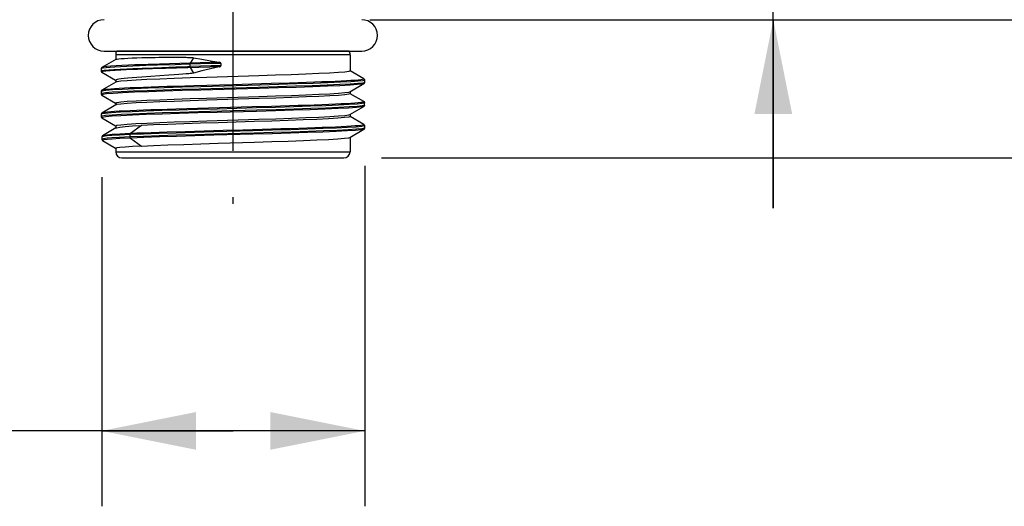
# Model space of a CAD drawing. Units: millimetres. Extents: x 0 to 297, y 0 to 210.
# Drawn here: x 127 to 153, y 92 to 105 of the extents above; entities that cross this region are included whole.
import ezdxf

# ---------------------------------------------------------------- set-up
doc = ezdxf.new("R2010")
doc.units = ezdxf.units.MM
doc.header["$LTSCALE"] = 16.335
doc.linetypes.add('CENTER', pattern=[0.6, 0.375, -0.075, 0.075, -0.075])
doc.layers.get('0').update_dxf_attribs({"linetype": 'CONTINUOUS'})
doc.layers.add('02___PRT_ALL_AXES', color=7, linetype='CONTINUOUS')
doc.layers.add('02__ASM_ALL_AXES', color=7, linetype='CONTINUOUS')
doc.styles.get("Standard").update_dxf_attribs({"font": 'txt', "width": 0.8})
doc.dimstyles.new('DIMSTYLE_2', dxfattribs={"dimtxt": 3.5, "dimasz": 2.5, "dimexe": 2, "dimexo": 1, "dimgap": 0.875, "dimtad": 1, "dimlfac": 3.00003, "dimdsep": 46, "dimtxsty": 'Standard', "dimblk": '_FILLED', "dimblk1": '_FILLED', "dimblk2": '_FILLED', "dimcen": 0.09, "dimadec": 0, "dimazin": 0, "dimtp": 0.01, "dimtm": 0.01, "dimtfac": 1, "dimtofl": 0, "dimtmove": 0, "dimatfit": 3, "dimldrblk": '_FILLED', "dimfxl": 0, "dimtolj": 1, "dimarcsym": 0})

# ---------------------------------------------------------------- blocks, each defined once
blk = doc.blocks.new('_FILLED')
at = {"color": 0, "linetype": 'ByBlock'}
blk.add_solid([(0, 0), (-1, 0.2), (-1, -0.2)], dxfattribs=at)
blk = doc.blocks.new('*D2')
at = {"color": 2, "linetype": 'Continuous'}
for p, q in [((136.008, 101.294), (136.008, 92.263)), ((129.034, 100.993), (129.034, 92.263)), ((132.521, 94.263), (113.862, 94.263)), ((129.034, 94.263), (132.521, 94.263)), ((136.008, 94.263), (132.521, 94.263))]:
    blk.add_line(p, q, dxfattribs=at)
at = {"color": 2, "linetype": 'Continuous', "xscale": 2.5, "yscale": 2.5, "zscale": 2.5}
for p, rotation in [((129.034, 94.263), 179.9999988068), ((136.008, 94.263), 359.9999988068)]:
    blk.add_blockref('_FILLED', p, dxfattribs=dict(at, rotation=rotation))
at = {"color": 2, "linetype": 'Continuous', "insert": (127.862, 98.638), "char_height": 3.5, "width": 14, "attachment_point": 3, "line_spacing_factor": 0.9}
blk.add_mtext('G1/2＂', dxfattribs=at)
blk = doc.blocks.new('*D3')
at = {"color": 2, "linetype": 'Continuous'}
for p, q in [((154.074, 105.166), (154.074, 116.004)), ((154.074, 116.004), (154.074, 103.333)), ((138.09, 105.166), (156.074, 105.166)), ((154.074, 96.5), (154.074, 103.333)), ((136.454, 101.499), (156.074, 101.5)), ((154.074, 101.5), (154.074, 96.5))]:
    blk.add_line(p, q, dxfattribs=at)
at = {"color": 2, "linetype": 'Continuous', "xscale": 2.5, "yscale": 2.5, "zscale": 2.5}
for p, rotation in [((154.074, 105.166), 270.0000956736), ((154.074, 101.5), 90.0000956736)]:
    blk.add_blockref('_FILLED', p, dxfattribs=dict(at, rotation=rotation))
at = {"color": 2, "linetype": 'Continuous', "insert": (149.699, 116.004), "char_height": 3.5, "width": 5.6, "attachment_point": 3, "rotation": 90, "line_spacing_factor": 0.9}
blk.add_mtext('11', dxfattribs=at)
blk = doc.blocks.new('*D7')
at = {"color": 2, "linetype": 'Continuous'}
for p, q in [((146.843, 108.499), (146.843, 115.911)), ((146.843, 115.911), (146.843, 106.833)), ((132.516, 108.499), (148.843, 108.499)), ((146.843, 100.166), (146.843, 106.833)), ((136.142, 105.166), (148.843, 105.166)), ((146.843, 105.166), (146.843, 100.166))]:
    blk.add_line(p, q, dxfattribs=at)
at = {"color": 2, "linetype": 'Continuous', "xscale": 2.5, "yscale": 2.5, "zscale": 2.5}
for p, rotation in [((146.843, 108.499), 269.9999997083), ((146.843, 105.166), 89.99999880669999)]:
    blk.add_blockref('_FILLED', p, dxfattribs=dict(at, rotation=rotation))
at = {"color": 2, "linetype": 'Continuous', "insert": (142.468, 110.311), "char_height": 3.5, "width": 5.6, "attachment_point": 1, "rotation": 90, "line_spacing_factor": 0.9}
blk.add_mtext('10', dxfattribs=at)

msp = doc.modelspace()

# ---------------------------------------------------------------- linework, layer by layer
at = {"color": 7, "linetype": 'Continuous'}
for p, q in [((135.6209, 104.2377), (129.4043, 104.2377)), ((129.4043, 104.2377), (129.4043, 104.1115)), ((135.5918, 104.3319), (129.4335, 104.3319)), ((135.6209, 104.2377), (135.6209, 103.8075)), ((129.4081, 104.1137), (129.0387, 103.9001)), ((130.5171, 103.9587), (130.2048, 103.9479)), ((130.5701, 103.9891), (130.2664, 103.9786)), ((130.9792, 103.9735), (130.5171, 103.9587)), ((130.5527, 104.1691), (130.7356, 104.1711)), ((131.3743, 104.0141), (130.5701, 103.9891)), ((130.7356, 104.1711), (130.891, 104.172)), ((130.891, 104.172), (131.023, 104.172)), ((131.023, 104.172), (131.1353, 104.1712)), ((131.3743, 104.0141), (131.3809, 104.0143)), ((131.3751, 103.9855), (131.3751, 103.9231)), ((131.9345, 103.9386), (131.3751, 103.9231)), ((131.4646, 104.1577), (131.3809, 104.0143)), ((131.9099, 104.0291), (131.3809, 104.0143)), ((131.9352, 104.0012), (131.3812, 103.9857)), ((132.1462, 104.036), (131.9099, 104.0291)), ((132.1943, 103.9462), (131.9345, 103.9386)), ((132.1943, 104.0088), (131.9352, 104.0012)), ((132.1943, 104.0088), (132.1943, 103.9462)), ((129.018, 103.8053), (129.018, 103.8054)), ((129.0182, 103.8668), (129.0182, 103.8053)), ((129.0386, 103.7719), (129.4031, 103.5612)), ((129.8598, 103.8729), (130.1064, 103.8827)), ((130.3402, 103.6605), (130.0968, 103.6438)), ((130.1064, 103.8827), (130.4083, 103.8936)), ((130.3813, 103.8634), (130.119, 103.8539)), ((130.8158, 103.6922), (130.3402, 103.6605)), ((130.7274, 103.875), (130.3813, 103.8634)), ((130.4083, 103.8936), (130.6243, 103.9008)), ((130.6243, 103.9008), (130.9955, 103.9124)), ((130.9594, 103.7022), (130.8158, 103.6922)), ((131.0813, 103.7112), (130.9594, 103.7022)), ((131.1848, 103.7194), (131.0813, 103.7112)), ((131.2729, 103.727), (131.1848, 103.7194)), ((131.3807, 103.8948), (131.4646, 103.7512)), ((133.2007, 103.6779), (131.8183, 103.6347)), ((132.1475, 103.9166), (131.8995, 103.9093)), ((135.9874, 103.5977), (135.6218, 103.8091)), ((129.4088, 103.5103), (129.0378, 103.2959)), ((129.4043, 103.5633), (129.4043, 103.5078)), ((132.5048, 103.4418), (131.4798, 103.4134)), ((133.223, 103.4333), (131.6618, 103.3899)), ((135.6162, 103.2554), (135.9871, 103.4699)), ((136.0063, 103.5008), (135.9549, 103.4865)), ((135.9874, 103.4698), (135.9871, 103.4696)), ((135.9872, 103.5978), (135.9874, 103.5977)), ((136.0073, 103.5031), (136.0063, 103.5008)), ((136.0073, 103.5031), (136.0073, 103.5646)), ((136.0073, 103.5033), (136.0073, 103.5031)), ((136.0081, 103.5647), (136.0081, 103.5646)), ((129.0434, 103.2742), (129.0172, 103.2625)), ((129.0172, 103.2625), (129.0172, 103.2624)), ((129.0173, 103.2625), (129.0173, 103.201)), ((129.0173, 103.201), (129.0173, 103.201)), ((129.0351, 103.1694), (129.0376, 103.1676)), ((129.0374, 103.1679), (129.4033, 102.9564)), ((129.0376, 103.1676), (129.0379, 103.1674)), ((133.1816, 103.3706), (131.6173, 103.3272)), ((133.2196, 103.3429), (131.6659, 103.2996)), ((135.6209, 103.2581), (135.6209, 103.2029)), ((135.987, 102.9933), (135.6218, 103.2044)), ((129.4085, 102.9052), (129.0378, 102.6908)), ((129.4043, 102.9582), (129.4043, 102.9027)), ((131.8167, 103.0876), (133.2022, 103.1309)), ((133.2065, 103.0734), (131.8194, 103.0301)), ((135.987, 102.9933), (135.9872, 102.9931)), ((136.0069, 102.8987), (136.0069, 102.9601)), ((136.0081, 102.9601), (136.0081, 102.9601)), ((129.0172, 102.6577), (129.0172, 102.6576)), ((129.0176, 102.6576), (129.0176, 102.5961)), ((129.038, 102.691), (129.0378, 102.6908)), ((133.1506, 102.7651), (131.5981, 102.722)), ((135.6164, 102.6512), (135.9867, 102.8654)), ((135.6209, 102.6538), (135.6209, 102.5982)), ((129.0176, 102.5963), (129.0176, 102.5961)), ((129.0378, 102.5629), (129.4032, 102.3516)), ((129.0379, 102.5628), (129.0381, 102.5627)), ((129.4043, 102.3535), (129.4043, 102.2905)), ((130.0857, 102.3608), (129.7964, 102.1469)), ((131.8173, 102.483), (133.2045, 102.5263)), ((135.9871, 102.389), (135.622, 102.6001)), ((135.9871, 102.389), (135.9873, 102.3889)), ((136.0077, 102.2941), (136.0077, 102.3556)), ((136.0081, 102.3556), (136.0081, 102.3554)), ((129.4116, 102.2947), (129.0542, 102.0879)), ((129.7834, 102.1181), (129.7834, 102.0566)), ((131.243, 102.1967), (130.7742, 102.1825)), ((133.784, 102.2689), (133.287, 102.2543)), ((135.6167, 102.0465), (135.9875, 102.2609)), ((135.9874, 102.2604), (135.9844, 102.2589)), ((135.9877, 102.2606), (135.9874, 102.2604)), ((136.0077, 102.294), (136.0025, 102.2889)), ((136.0077, 102.2941), (136.0077, 102.294)), ((129.0401, 102.0603), (129.0337, 102.0545)), ((129.0337, 102.0546), (129.0337, 101.9931)), ((129.0337, 101.9931), (129.0337, 101.9931)), ((129.0802, 102.0701), (129.0401, 102.0603)), ((129.0542, 101.9597), (129.4038, 101.7577)), ((129.7964, 102.0277), (130.0857, 101.8138)), ((135.6209, 102.0489), (135.6209, 101.6662)), ((129.4043, 101.7586), (129.4043, 101.6662)), ((129.4043, 101.6662), (135.6209, 101.6662)), ((129.571, 101.4995), (135.4543, 101.4995))]:
    msp.add_line(p, q, dxfattribs=at)
for points in [[(130.2664, 103.9786), (130.089, 103.972), (129.912, 103.9649), (129.7407, 103.9575), (129.5697, 103.9493), (129.4131, 103.9406), (129.2769, 103.9315), (129.1731, 103.9227), (129.0932, 103.9132), (129.0462, 103.9033), (129.0387, 103.9001)], [(130.2048, 103.9479), (130.0365, 103.9415), (129.8608, 103.9344), (129.698, 103.9273), (129.5362, 103.9194), (129.3841, 103.9108), (129.2561, 103.9022), (129.1535, 103.8934), (129.0766, 103.8843)], [(129.4081, 104.1137), (129.4134, 104.1161), (129.4406, 104.1227), (129.4858, 104.129), (129.5487, 104.135), (129.6288, 104.1407), (129.7259, 104.1461), (129.8395, 104.1512), (129.9651, 104.1558), (130.0948, 104.1598), (130.2207, 104.163), (130.3393, 104.1656), (130.4499, 104.1676), (130.5527, 104.1691)], [(131.3812, 103.9857), (131.3118, 103.9834), (130.9792, 103.9735)], [(130.9955, 103.9124), (131.2451, 103.9198), (131.3113, 103.9217), (131.3751, 103.9231)], [(131.1353, 104.1712), (131.2308, 104.1699), (131.273, 104.1691), (131.3119, 104.168), (131.3477, 104.1666), (131.3807, 104.1651), (131.4111, 104.1634), (131.439, 104.1613), (131.4641, 104.1577)], [(131.3751, 103.9855), (131.3747, 103.9966), (131.3744, 104.0066), (131.3743, 104.0141)], [(131.3807, 103.8948), (131.3789, 103.9022), (131.3769, 103.912), (131.3751, 103.9231)], [(131.3812, 103.9857), (131.381, 103.9968), (131.3808, 104.0067), (131.3809, 104.0143)], [(131.4641, 104.1577), (131.6883, 104.117), (131.9159, 104.0764), (132.1462, 104.036)], [(132.1943, 104.0088), (132.1938, 104.0123), (132.192, 104.0158), (132.1892, 104.0192), (132.1854, 104.0224), (132.1808, 104.0252), (132.1754, 104.0278), (132.1692, 104.0302), (132.1623, 104.0324), (132.1547, 104.0343), (132.1462, 104.036)], [(132.1462, 103.9162), (132.1558, 103.9187), (132.1633, 103.9211), (132.17, 103.9237), (132.176, 103.9264), (132.1812, 103.9293), (132.1857, 103.9323), (132.1893, 103.9356), (132.1921, 103.9391), (132.1938, 103.9427), (132.1943, 103.9462)], [(129.0386, 103.9002), (129.0278, 103.8916), (129.0183, 103.8717), (129.018, 103.8668)], [(129.0766, 103.8843), (129.0292, 103.8744), (129.018, 103.8668)], [(129.018, 103.8054), (129.0411, 103.8163), (129.1031, 103.8264), (129.2231, 103.8381), (129.3584, 103.8477), (129.5207, 103.8571), (129.7034, 103.8661), (129.8598, 103.8729)], [(129.018, 103.8054), (129.0184, 103.7996), (129.0295, 103.7786), (129.0386, 103.7719)], [(130.119, 103.8539), (129.9787, 103.8484), (129.8338, 103.8424), (129.6863, 103.8358), (129.5381, 103.8284), (129.393, 103.8201), (129.2575, 103.8107), (129.1427, 103.8002), (129.0631, 103.7886), (129.0347, 103.7759), (129.0386, 103.7719)], [(131.8995, 103.9093), (131.3184, 103.8931), (130.7274, 103.875)], [(131.4646, 103.7512), (131.439, 103.7459), (131.4111, 103.7419), (131.3807, 103.7382), (131.3477, 103.7344), (131.3118, 103.7307), (131.2729, 103.727)], [(132.1462, 103.9162), (131.917, 103.8617), (131.6889, 103.8065), (131.4646, 103.7512)], [(135.6209, 103.8075), (135.5864, 103.7932), (135.4822, 103.7787), (135.3108, 103.7642), (135.0783, 103.7498), (134.7881, 103.7354), (134.4452, 103.7209), (134.0601, 103.7065), (133.6405, 103.6921), (133.2007, 103.6779)], [(130.0968, 103.6438), (129.9651, 103.6343), (129.8373, 103.6244), (129.7243, 103.6148), (129.6278, 103.6055), (129.548, 103.5965), (129.4854, 103.5878), (129.4404, 103.5794), (129.4134, 103.5713), (129.4043, 103.5633)], [(131.8183, 103.6347), (131.3772, 103.6204), (130.9597, 103.606), (130.5749, 103.5916), (130.2346, 103.5772), (129.9463, 103.5629), (129.7134, 103.5485), (129.5428, 103.534), (129.4388, 103.5195), (129.4088, 103.5103)], [(131.4798, 103.4134), (131.2349, 103.4062), (130.9971, 103.3989), (130.767, 103.3916), (130.5467, 103.3842), (130.1417, 103.3699)], [(134.015, 103.485), (133.5306, 103.471), (132.5048, 103.4418)], [(135.9549, 103.4865), (135.8256, 103.4721), (135.6226, 103.4577), (135.3504, 103.4433), (135.0126, 103.4288), (134.6157, 103.4142), (134.1717, 103.3997), (133.6918, 103.3852), (133.1816, 103.3706)], [(135.9871, 103.4696), (135.9444, 103.4586), (135.8203, 103.4441), (135.6214, 103.4296), (135.3525, 103.4151), (135.0201, 103.4007), (134.6313, 103.3862), (134.195, 103.3718), (133.7217, 103.3574), (133.2196, 103.3429)], [(136.0081, 103.5646), (135.9609, 103.5489), (135.8362, 103.5345), (135.6363, 103.52), (135.3661, 103.5055), (135.0321, 103.4911), (134.6415, 103.4766), (134.203, 103.4622), (133.7274, 103.4478), (133.223, 103.4333)], [(135.9874, 103.5977), (135.9912, 103.5931), (135.981, 103.5861), (135.9513, 103.579), (135.9023, 103.5717), (135.8345, 103.5644), (135.7479, 103.557), (135.6432, 103.5498), (135.5211, 103.5426), (135.3825, 103.5355), (135.2278, 103.5286), (135.0575, 103.5215), (134.873, 103.5141), (134.6755, 103.5068), (134.4659, 103.4994), (134.2454, 103.4922), (134.015, 103.485)], [(136.0081, 103.5647), (136.0073, 103.5722), (135.9949, 103.5929), (135.9874, 103.5982)], [(135.9874, 103.4698), (135.9965, 103.4765), (136.0076, 103.4975), (136.0081, 103.5033)], [(129.0378, 103.2959), (129.027, 103.2873), (129.0175, 103.2673), (129.0172, 103.2624)], [(129.0172, 103.201), (129.0176, 103.1952), (129.0288, 103.1742), (129.0379, 103.1674)], [(131.6173, 103.3272), (131.1244, 103.3128), (130.6613, 103.2984), (130.2383, 103.2839), (129.8654, 103.2694), (129.5535, 103.2549), (129.3096, 103.2405), (129.137, 103.2261), (129.0391, 103.2117), (129.0173, 103.201)], [(131.6659, 103.2996), (131.1698, 103.2851), (130.7029, 103.2706), (130.2775, 103.2561), (129.9033, 103.2416), (129.5885, 103.2272), (129.3396, 103.2127), (129.162, 103.1983), (129.0599, 103.1838), (129.0351, 103.1695)], [(130.1417, 103.3699), (129.9578, 103.3629), (129.7881, 103.3559), (129.6343, 103.3486), (129.4966, 103.3413), (129.3756, 103.3339), (129.272, 103.3266), (129.1866, 103.3194), (129.1197, 103.3124), (129.0718, 103.3054), (129.0431, 103.2983), (129.0378, 103.2959)], [(131.6618, 103.3899), (131.1634, 103.3755), (130.6942, 103.3609), (130.2668, 103.3464), (129.8908, 103.332), (129.5745, 103.3175), (129.3244, 103.3031), (129.146, 103.2886), (129.0434, 103.2742)], [(133.2022, 103.1309), (133.6449, 103.1452), (134.066, 103.1597), (134.4507, 103.1741), (134.7917, 103.1885), (135.0799, 103.2029), (135.311, 103.2172), (135.4818, 103.2316), (135.5861, 103.2461), (135.6162, 103.2552)], [(135.6209, 103.2029), (135.5865, 103.1885), (135.4832, 103.1741), (135.3126, 103.1596), (135.0813, 103.1453), (134.7926, 103.131), (134.4522, 103.1166), (134.0679, 103.1021), (133.6497, 103.0878), (133.2065, 103.0734)], [(129.4043, 102.9582), (129.439, 102.9726), (129.5431, 102.987), (129.7131, 103.0014), (129.9452, 103.0158), (130.2336, 103.0301), (130.5746, 103.0445), (130.9598, 103.059), (131.3768, 103.0733), (131.8167, 103.0876)], [(131.8194, 103.0301), (131.3764, 103.0157), (130.9573, 103.0013), (130.5732, 102.9869), (130.2331, 102.9725), (129.9447, 102.9581), (129.7134, 102.9438), (129.5426, 102.9294), (129.439, 102.9149), (129.4085, 102.9055)], [(136.0081, 102.9601), (136.0052, 102.9562), (135.9448, 102.9418), (135.8076, 102.9273), (135.597, 102.913), (135.317, 102.8985), (134.9735, 102.8841), (134.5741, 102.8696), (134.1293, 102.8552), (133.6464, 102.8407), (133.1374, 102.8262), (132.0914, 102.7973)], [(136.0069, 102.8986), (136.0041, 102.8947), (135.9449, 102.8804), (135.8093, 102.866), (135.599, 102.8516), (135.3192, 102.8372), (134.9776, 102.8228), (134.5807, 102.8084), (134.1387, 102.794), (133.658, 102.7796), (133.1506, 102.7651)], [(134.875, 102.9095), (134.4684, 102.8952), (134.2479, 102.8878), (134.0174, 102.8805), (133.7788, 102.8732), (133.5337, 102.866)], [(135.9872, 102.9931), (135.9911, 102.9884), (135.9809, 102.9812), (135.9515, 102.9741), (135.903, 102.9671), (135.8354, 102.9601), (135.749, 102.9528), (135.6445, 102.9454), (135.5226, 102.938), (135.384, 102.9308), (135.2292, 102.9236), (135.0592, 102.9165), (134.875, 102.9095)], [(136.0081, 102.9601), (136.0078, 102.9647), (135.9986, 102.9847), (135.9874, 102.9936)], [(135.9874, 102.8651), (135.9979, 102.8733), (136.0079, 102.8956), (136.0081, 102.8986)], [(129.0378, 102.6912), (129.0268, 102.6825), (129.0177, 102.6636), (129.0172, 102.6577)], [(129.1246, 102.6817), (129.0339, 102.6672), (129.0172, 102.6577)], [(131.5981, 102.722), (131.1063, 102.7076), (130.6466, 102.6932), (130.2282, 102.6789), (129.8609, 102.6645), (129.5512, 102.6502), (129.3082, 102.6358), (129.1366, 102.6214), (129.0398, 102.607), (129.0176, 102.5963)], [(132.0934, 102.7069), (131.582, 102.6925), (131.0918, 102.6781), (130.634, 102.6637), (130.2165, 102.6492), (129.8507, 102.6347), (129.5453, 102.6202), (129.3071, 102.6058), (129.1407, 102.5913), (129.0505, 102.5768), (129.0379, 102.5628)], [(130.9996, 102.7945), (130.7694, 102.7873), (130.5497, 102.78), (130.341, 102.7726), (130.1439, 102.7653), (129.9599, 102.758), (129.7906, 102.7509), (129.6364, 102.7439), (129.4982, 102.7369), (129.3768, 102.7297), (129.273, 102.7224), (129.1875, 102.715), (129.1206, 102.7077), (129.0725, 102.7005), (129.0436, 102.6934), (129.038, 102.691)], [(132.0914, 102.7973), (131.5777, 102.7829), (131.0851, 102.7684), (130.6251, 102.754), (130.2056, 102.7396), (129.838, 102.7251), (129.5311, 102.7106), (129.2917, 102.6962), (129.1246, 102.6817)], [(133.5337, 102.866), (133.0264, 102.852), (130.9996, 102.7945)], [(135.9874, 102.8651), (135.9284, 102.8514), (135.7919, 102.837), (135.5823, 102.8226), (135.3036, 102.8082), (134.9618, 102.7937), (134.5643, 102.7793), (134.1216, 102.7648), (133.641, 102.7504), (133.1344, 102.7359), (132.0934, 102.7069)], [(133.2045, 102.5263), (133.6474, 102.5406), (134.0661, 102.555), (134.4507, 102.5695), (134.7909, 102.5838), (135.0794, 102.5982), (135.3109, 102.6125), (135.4821, 102.627), (135.5861, 102.6414), (135.6164, 102.6506)], [(129.0172, 102.5963), (129.0175, 102.5912), (129.0282, 102.5701), (129.0379, 102.5628)], [(129.4043, 102.3535), (129.4387, 102.3678), (129.5414, 102.3822), (129.7115, 102.3966), (129.9423, 102.411), (130.231, 102.4254), (130.5717, 102.4398), (130.9556, 102.4542), (131.3741, 102.4686), (131.8173, 102.483)], [(129.4116, 102.2947), (129.4326, 102.3028), (129.517, 102.3185), (129.6559, 102.3333), (129.8467, 102.3474), (130.0857, 102.3608)], [(133.0802, 102.4647), (132.1235, 102.435), (131.6581, 102.4202), (131.2114, 102.4055), (130.7912, 102.3906), (130.4116, 102.3756), (130.0857, 102.3608)], [(136.0081, 102.3554), (136.001, 102.3493), (135.9283, 102.3348), (135.778, 102.3203), (135.554, 102.3058), (135.2618, 102.2914), (134.9082, 102.2769), (134.501, 102.2625), (134.0487, 102.2481), (133.5627, 102.2336), (133.0537, 102.2192), (132.009, 102.1904)], [(135.6209, 102.5982), (135.584, 102.5834), (135.474, 102.5685), (135.2942, 102.5537), (135.0486, 102.5389), (134.7416, 102.524), (134.3794, 102.509), (133.9761, 102.4942), (133.5414, 102.4795), (133.0802, 102.4647)], [(135.9873, 102.3889), (135.9913, 102.3841), (135.9814, 102.3767), (135.9522, 102.3694), (135.9038, 102.3622), (135.8365, 102.3552), (135.7506, 102.3481), (135.6467, 102.3411), (135.5252, 102.3339), (135.3868, 102.3265), (135.2322, 102.3192), (135.0623, 102.3118), (134.8784, 102.3046), (134.6817, 102.2976), (134.4725, 102.2906)], [(136.0081, 102.3554), (136.0077, 102.3603), (135.9982, 102.3803), (135.9874, 102.3889)], [(129.7964, 102.1469), (129.5122, 102.133), (129.3074, 102.1202), (129.171, 102.1085), (129.0913, 102.098), (129.0542, 102.0879)], [(129.7834, 102.1181), (129.5029, 102.1044), (129.306, 102.0923), (129.1789, 102.0821), (129.0802, 102.0701)], [(132.009, 102.1904), (131.4971, 102.1759), (131.0091, 102.1615), (130.5534, 102.147), (130.1414, 102.1325), (129.7834, 102.1181)], [(129.7834, 102.1181), (129.785, 102.1295), (129.7895, 102.1395), (129.7964, 102.1469)], [(132.0277, 102.1294), (131.5123, 102.1148), (131.0202, 102.1003), (130.5598, 102.0857), (130.1443, 102.0711), (129.7842, 102.0566)], [(132.0114, 102.1), (131.5019, 102.0855), (131.0163, 102.0711), (130.5627, 102.0566), (130.1527, 102.0422), (129.7964, 102.0277)], [(130.7742, 102.1825), (130.5543, 102.1755), (130.3456, 102.1684), (130.1491, 102.1612), (129.9658, 102.1538), (129.7966, 102.1465)], [(132.2534, 102.226), (131.9947, 102.2187), (131.243, 102.1967)], [(135.9844, 102.2589), (135.9119, 102.2445), (135.7624, 102.23), (135.5395, 102.2155), (135.2487, 102.201), (134.8968, 102.1866), (134.4915, 102.1721), (134.0414, 102.1577), (133.5577, 102.1433), (133.0511, 102.1289), (132.0114, 102.1)], [(136.0025, 102.2889), (135.9346, 102.2743), (135.7886, 102.2597), (135.5672, 102.2451), (135.2752, 102.2305), (134.9219, 102.216), (134.516, 102.2015), (134.0657, 102.1871), (133.5816, 102.1727), (133.0741, 102.1583), (132.0277, 102.1294)], [(133.287, 102.2543), (132.7733, 102.24), (132.2534, 102.226)], [(134.4725, 102.2906), (134.0219, 102.2763), (133.784, 102.2689)], [(135.9874, 102.2604), (135.9965, 102.2672), (136.0076, 102.2882), (136.0081, 102.294)], [(129.0542, 102.0879), (129.0434, 102.0794), (129.034, 102.0594), (129.0337, 102.0545)], [(129.7834, 102.0566), (129.4994, 102.0427), (129.3039, 102.0307), (129.1785, 102.0205), (129.0799, 102.0085), (129.0406, 101.999), (129.0337, 101.9931)], [(129.0337, 101.9931), (129.0338, 101.9895), (129.0441, 101.9676), (129.0543, 101.9597)], [(129.7964, 102.0277), (129.5171, 102.014), (129.314, 102.0015), (129.1771, 101.9899), (129.0954, 101.9795), (129.0573, 101.9702), (129.0513, 101.9619)], [(129.7964, 102.0277), (129.7895, 102.0351), (129.785, 102.0452), (129.7834, 102.0566)], [(130.0857, 101.8137), (130.4115, 101.8286), (130.7913, 101.8435), (131.2122, 101.8585), (131.6598, 101.8733), (132.1265, 101.888), (133.0853, 101.9178)], [(133.0853, 101.9178), (133.5464, 101.9326), (133.9801, 101.9473), (134.3817, 101.9621), (134.7421, 101.977), (135.0482, 101.9918), (135.2938, 102.0066), (135.4739, 102.0215), (135.5841, 102.0363), (135.6167, 102.0462)], [(130.0857, 101.8137), (129.847, 101.8013), (129.6563, 101.7894), (129.5173, 101.7782), (129.4327, 101.7679), (129.4043, 101.7586)]]:
    msp.add_lwpolyline(points, dxfattribs=at)
for centre, start, end in [((129.571, 104.2377), 145.58849, 180), ((135.4543, 104.2377), 360, 34.41151), ((129.571, 101.6662), 180, 270), ((135.4543, 101.6662), 270, 360)]:
    msp.add_arc(centre, 0.1667, start, end, dxfattribs=at)
at = {"layer": '02___PRT_ALL_AXES', "color": 7, "linetype": 'Continuous'}
msp.add_line((129.096, 104.3328), (135.9293, 104.3328), dxfattribs=at)
for centre, start, end in [((129.096, 104.7495), 90, 270), ((135.9293, 104.7495), 270, 90)]:
    msp.add_arc(centre, 0.4167, start, end, dxfattribs=at)
at = {"layer": '02__ASM_ALL_AXES', "color": 7, "linetype": 'CENTER'}
msp.add_line((132.5126, 107.8111), (132.5126, 100.2844), dxfattribs=at)

# ---------------------------------------------------------------- dimensions: what is measured, and where the dimension line sits
at = {"color": 2, "linetype": 'Continuous'}
for base, p1, p2, angle, picture, middle in [((154.0738, 101.4995), (137.0901, 105.1661), (135.4543, 101.4995), 270.0001, '*D3', (154.0737, 113.2045)), ((146.8431, 108.4994), (135.1421, 105.1661), (131.5155, 108.4994), 90, '*D7', (146.8431, 113.4612))]:
    dim = msp.add_linear_dim(base=base, p1=p1, p2=p2, angle=angle, dimstyle='DIMSTYLE_2', dxfattribs=at)
    dim.commit()
    dim.dimension.update_dxf_attribs({"geometry": picture, "text_midpoint": middle, "dimtype": 160})
dim = msp.add_linear_dim(base=(136.0077, 94.2629), p1=(129.0337, 101.9931), p2=(136.0077, 102.2941), angle=360, text='G<>/2＂', dimstyle='DIMSTYLE_2', dxfattribs=at)
dim.commit()
dim.dimension.update_dxf_attribs({"geometry": '*D2', "text_midpoint": (120.8617, 94.2629), "dimtype": 160})

doc.saveas('drawing.dxf')
